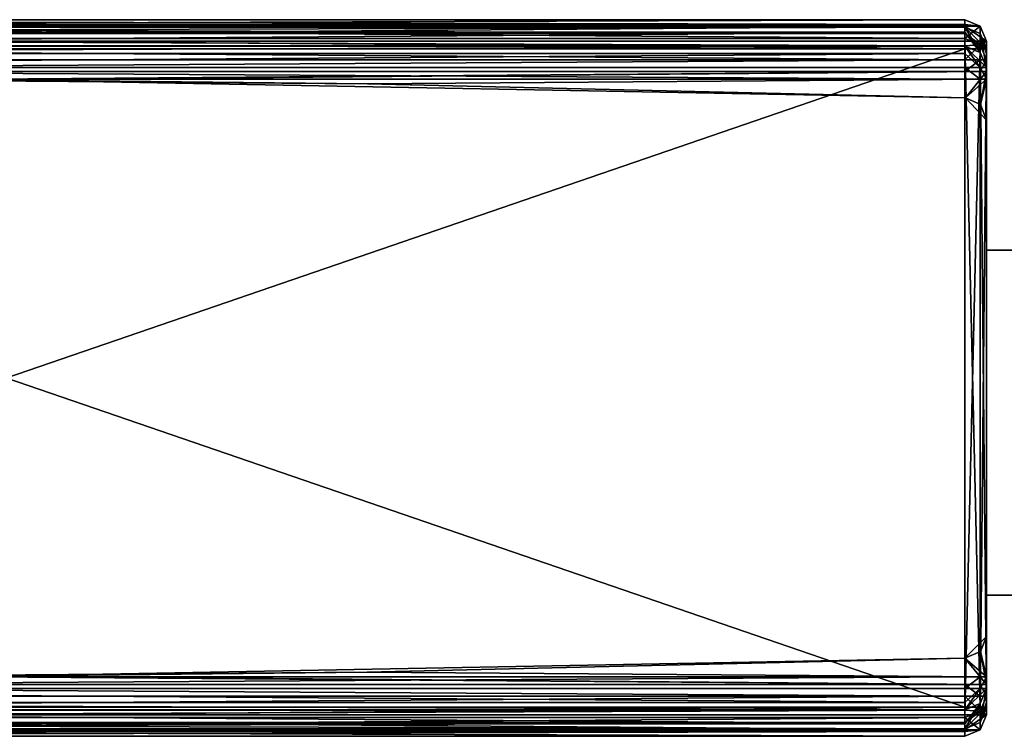
# Model space of a CAD drawing. Units: millimetres. Extents: x -10 to 1354, y -10 to 10.
# Drawn here: x 24 to 46, y -8 to 8 of the extents above; entities that cross this region are included whole.
import ezdxf

# ---------------------------------------------------------------- set-up
doc = ezdxf.new("R2010")
doc.units = ezdxf.units.MM
doc.header["$LTSCALE"] = 101.851852
for name, color, linetype in [('1', 7, 'CONTINUOUS'), ('10', 7, 'CONTINUOUS'), ('15', 7, 'CONTINUOUS'), ('16', 7, 'CONTINUOUS'), ('17', 7, 'CONTINUOUS'), ('18', 7, 'CONTINUOUS'), ('19', 7, 'CONTINUOUS'), ('2', 7, 'CONTINUOUS'), ('20', 7, 'CONTINUOUS'), ('21', 7, 'CONTINUOUS'), ('22', 7, 'CONTINUOUS'), ('29', 7, 'CONTINUOUS'), ('30', 7, 'CONTINUOUS'), ('31', 7, 'CONTINUOUS'), ('32', 7, 'CONTINUOUS'), ('33', 7, 'CONTINUOUS'), ('34', 7, 'CONTINUOUS'), ('35', 7, 'CONTINUOUS'), ('36', 7, 'CONTINUOUS'), ('37', 7, 'CONTINUOUS'), ('38', 7, 'CONTINUOUS'), ('39', 7, 'CONTINUOUS'), ('40', 7, 'CONTINUOUS'), ('42', 7, 'CONTINUOUS'), ('43', 7, 'CONTINUOUS'), ('44', 7, 'CONTINUOUS'), ('45', 7, 'CONTINUOUS'), ('46', 7, 'CONTINUOUS'), ('5', 7, 'CONTINUOUS'), ('51', 7, 'CONTINUOUS'), ('52', 7, 'CONTINUOUS'), ('53', 7, 'CONTINUOUS'), ('54', 7, 'CONTINUOUS'), ('55', 7, 'CONTINUOUS'), ('56', 7, 'CONTINUOUS'), ('57', 7, 'CONTINUOUS'), ('58', 7, 'CONTINUOUS'), ('6', 7, 'CONTINUOUS'), ('65', 7, 'CONTINUOUS'), ('66', 7, 'CONTINUOUS'), ('67', 7, 'CONTINUOUS'), ('68', 7, 'CONTINUOUS'), ('69', 7, 'CONTINUOUS'), ('7', 7, 'CONTINUOUS'), ('70', 7, 'CONTINUOUS'), ('71', 7, 'CONTINUOUS'), ('72', 7, 'CONTINUOUS'), ('73', 7, 'CONTINUOUS'), ('74', 7, 'CONTINUOUS'), ('75', 7, 'CONTINUOUS'), ('8', 7, 'CONTINUOUS'), ('83', 7, 'CONTINUOUS'), ('84', 7, 'CONTINUOUS'), ('85', 7, 'CONTINUOUS'), ('86', 7, 'CONTINUOUS'), ('87', 7, 'CONTINUOUS'), ('88', 7, 'CONTINUOUS'), ('89', 7, 'CONTINUOUS'), ('9', 7, 'CONTINUOUS')]:
    doc.layers.add(name, color=color, linetype=linetype)

msp = doc.modelspace()

# ---------------------------------------------------------------- linework, layer by layer
at = {"layer": '1', "linetype": 'Continuous'}
for points in [[(46, 7.108, 2002), (0.5, 6.763, 2002), (0, 7.108, 2002), (46, 7.108, 2002)], [(23.01, 6.916, 2002), (0.5, 6.763, 2002), (46, 7.108, 2002), (23.01, 6.916, 2002)], [(45.516, 6.495, 2002), (23.01, 6.916, 2002), (46, 7.108, 2002), (45.516, 6.495, 2002)], [(45.859, 6.343, 2002), (45.516, 6.495, 2002), (46, 7.108, 2002), (45.859, 6.343, 2002)], [(46, 5.978, 2002), (45.859, 6.343, 2002), (46, 7.108, 2002), (46, 5.978, 2002)], [(45.859, -6.343, 2002), (46, -5.995, 2002), (46, -6.932, 2002), (45.859, -6.343, 2002)], [(45.499, -6.495, 2002), (45.859, -6.343, 2002), (46, -6.932, 2002), (45.499, -6.495, 2002)], [(31.632, -6.823, 2002), (45.499, -6.495, 2002), (46, -6.932, 2002), (31.632, -6.823, 2002)], [(17.761, -6.932, 2002), (31.632, -6.823, 2002), (46, -6.932, 2002), (17.761, -6.932, 2002)]]:
    msp.add_3dface(points, dxfattribs=at)
at = {"layer": '10', "linetype": 'Continuous'}
for points in [[(0.5, -7.2, 1995.5), (45.5, -7.2, 1995.5), (45.5, -7.528, 1995.623), (0.5, -7.2, 1995.5)], [(0.5, -7.528, 1995.623), (0.5, -7.2, 1995.5), (45.5, -7.528, 1995.623), (0.5, -7.528, 1995.623)], [(0.5, -7.695, 1995.93), (0.5, -7.528, 1995.623), (45.5, -7.695, 1995.93), (0.5, -7.695, 1995.93)], [(45.5, -7.695, 1995.93), (0.5, -7.528, 1995.623), (45.5, -7.528, 1995.623), (45.5, -7.695, 1995.93)]]:
    msp.add_3dface(points, dxfattribs=at)
at = {"layer": '15', "linetype": 'Continuous'}
for points in [[(0.5, -7.632, 2004), (0.5, -7.985, 2003.854), (45.5, -7.632, 2004), (0.5, -7.632, 2004)], [(45.5, -7.632, 2004), (0.5, -7.985, 2003.854), (45.5, -7.985, 2003.854), (45.5, -7.632, 2004)], [(0.5, -7.985, 2003.854), (0.5, -8.132, 2003.5), (45.5, -7.985, 2003.854), (0.5, -7.985, 2003.854)], [(0.5, -8.132, 2003.5), (45.5, -8.132, 2003.5), (45.5, -7.985, 2003.854), (0.5, -8.132, 2003.5)]]:
    msp.add_3dface(points, dxfattribs=at)
at = {"layer": '16', "linetype": 'Continuous'}
for points in [[(45.5, -8.132, 2003.5), (46, -7.632, 2003.5), (45.5, -7.985, 2003.854), (45.5, -8.132, 2003.5)], [(46, -7.632, 2003.5), (45.5, -8.132, 2003.5), (45.854, -7.985, 2003.5), (46, -7.632, 2003.5)], [(45.5, -7.985, 2003.854), (46, -7.632, 2003.5), (45.854, -7.632, 2003.854), (45.5, -7.985, 2003.854)], [(45.5, -7.632, 2004), (45.5, -7.985, 2003.854), (45.854, -7.632, 2003.854), (45.5, -7.632, 2004)]]:
    msp.add_3dface(points, dxfattribs=at)
at = {"layer": '17', "linetype": 'Continuous'}
for points in [[(45.5, -7.632, 2004), (45.854, -7.632, 2003.854), (45.5, 7.808, 2004), (45.5, -7.632, 2004)], [(45.5, 7.808, 2004), (45.854, -7.632, 2003.854), (45.854, 7.808, 2003.854), (45.5, 7.808, 2004)], [(46, -7.632, 2003.5), (46, 7.808, 2003.5), (45.854, 7.808, 2003.854), (46, -7.632, 2003.5)], [(45.854, -7.632, 2003.854), (46, -7.632, 2003.5), (45.854, 7.808, 2003.854), (45.854, -7.632, 2003.854)]]:
    msp.add_3dface(points, dxfattribs=at)
at = {"layer": '18', "linetype": 'Continuous'}
for points in [[(0.5, -7.632, 2004), (45.5, -7.632, 2004), (0.5, 7.808, 2004), (0.5, -7.632, 2004)], [(45.5, -7.632, 2004), (45.5, 7.808, 2004), (0.5, 7.808, 2004), (45.5, -7.632, 2004)]]:
    msp.add_3dface(points, dxfattribs=at)
at = {"layer": '19', "linetype": 'Continuous'}
for points in [[(0.5, 8.308, 2003.5), (0.5, 8.162, 2003.854), (45.5, 8.308, 2003.5), (0.5, 8.308, 2003.5)], [(45.5, 8.308, 2003.5), (0.5, 8.162, 2003.854), (45.5, 8.162, 2003.854), (45.5, 8.308, 2003.5)], [(0.5, 7.808, 2004), (45.5, 7.808, 2004), (45.5, 8.162, 2003.854), (0.5, 7.808, 2004)], [(0.5, 8.162, 2003.854), (0.5, 7.808, 2004), (45.5, 8.162, 2003.854), (0.5, 8.162, 2003.854)]]:
    msp.add_3dface(points, dxfattribs=at)
at = {"layer": '2', "linetype": 'Continuous'}
for points in [[(0.5, -6.932, 1995.5), (17.761, -6.932, 2002), (45.5, -6.932, 1995.5), (0.5, -6.932, 1995.5)], [(17.761, -6.932, 2002), (46, -6.932, 2002), (45.5, -6.932, 1995.5), (17.761, -6.932, 2002)], [(45.5, -6.932, 1995.5), (46, -6.932, 2002), (45.853, -6.932, 1995.647), (45.5, -6.932, 1995.5)], [(45.853, -6.932, 1995.647), (46, -6.932, 2002), (46, -6.932, 1996), (45.853, -6.932, 1995.647)]]:
    msp.add_3dface(points, dxfattribs=at)
at = {"layer": '20', "linetype": 'Continuous'}
for points in [[(45.5, 8.308, 2003.5), (45.5, 8.162, 2003.854), (45.854, 8.162, 2003.5), (45.5, 8.308, 2003.5)], [(45.5, 7.808, 2004), (46, 7.808, 2003.5), (45.5, 8.162, 2003.854), (45.5, 7.808, 2004)], [(45.5, 8.162, 2003.854), (46, 7.808, 2003.5), (45.854, 8.162, 2003.5), (45.5, 8.162, 2003.854)], [(46, 7.808, 2003.5), (45.5, 7.808, 2004), (45.854, 7.808, 2003.854), (46, 7.808, 2003.5)]]:
    msp.add_3dface(points, dxfattribs=at)
at = {"layer": '21', "linetype": 'Continuous'}
for points in [[(45.5, 8.308, 2003.5), (45.854, 8.162, 2003.5), (45.5, 8.308, 2002), (45.5, 8.308, 2003.5)], [(45.5, 8.308, 2002), (45.854, 8.162, 2003.5), (45.854, 8.162, 2002), (45.5, 8.308, 2002)], [(46, 7.808, 2003.5), (46, 7.808, 2002.001), (45.854, 8.162, 2002), (46, 7.808, 2003.5)], [(45.854, 8.162, 2003.5), (46, 7.808, 2003.5), (45.854, 8.162, 2002), (45.854, 8.162, 2003.5)]]:
    msp.add_3dface(points, dxfattribs=at)
at = {"layer": '22', "linetype": 'Continuous'}
for points in [[(0.5, 8.308, 2003.5), (45.5, 8.308, 2003.5), (0.5, 8.308, 2002), (0.5, 8.308, 2003.5)], [(45.5, 8.308, 2003.5), (45.5, 8.308, 2002), (0.5, 8.308, 2002), (45.5, 8.308, 2003.5)]]:
    msp.add_3dface(points, dxfattribs=at)
at = {"layer": '29', "linetype": 'Continuous'}
for points in [[(45.5, 7.108, 1995.5), (0.5, 7.108, 1995.5), (45.5, 7.376, 1995.5), (45.5, 7.108, 1995.5)], [(45.5, 7.376, 1995.5), (0.5, 7.108, 1995.5), (0.5, 7.376, 1995.5), (45.5, 7.376, 1995.5)]]:
    msp.add_3dface(points, dxfattribs=at)
at = {"layer": '30', "linetype": 'Continuous'}
for points in [[(0.5, 7.704, 1995.623), (0.5, 7.871, 1995.93), (45.5, 7.704, 1995.623), (0.5, 7.704, 1995.623)], [(45.5, 7.704, 1995.623), (0.5, 7.871, 1995.93), (45.5, 7.871, 1995.93), (45.5, 7.704, 1995.623)], [(45.5, 7.376, 1995.5), (0.5, 7.376, 1995.5), (0.5, 7.704, 1995.623), (45.5, 7.376, 1995.5)], [(45.5, 7.376, 1995.5), (0.5, 7.704, 1995.623), (45.5, 7.704, 1995.623), (45.5, 7.376, 1995.5)]]:
    msp.add_3dface(points, dxfattribs=at)
at = {"layer": '31', "linetype": 'Continuous'}
for points in [[(45.5, 7.704, 1995.623), (45.5, 7.871, 1995.93), (45.854, 7.726, 1995.951), (45.5, 7.704, 1995.623)], [(45.854, 7.376, 1995.646), (45.5, 7.376, 1995.5), (45.854, 7.726, 1995.951), (45.854, 7.376, 1995.646)], [(45.5, 7.376, 1995.5), (45.5, 7.704, 1995.623), (45.854, 7.726, 1995.951), (45.5, 7.376, 1995.5)], [(46, 7.376, 1996), (45.854, 7.376, 1995.646), (45.854, 7.726, 1995.951), (46, 7.376, 1996)]]:
    msp.add_3dface(points, dxfattribs=at)
at = {"layer": '32', "linetype": 'Continuous'}
for points in [[(45.5, 8.308, 2002), (45.854, 8.162, 2002), (45.5, 8.194, 1998.958), (45.5, 8.308, 2002)], [(45.854, 8.162, 2002), (45.5, 7.871, 1995.93), (45.5, 8.194, 1998.958), (45.854, 8.162, 2002)], [(45.5, 7.871, 1995.93), (45.854, 8.162, 2002), (45.854, 7.726, 1995.951), (45.5, 7.871, 1995.93)], [(45.854, 8.162, 2002), (46, 7.808, 2002.001), (45.854, 7.726, 1995.951), (45.854, 8.162, 2002)], [(46, 7.808, 2002.001), (46, 7.695, 1998.993), (45.854, 7.726, 1995.951), (46, 7.808, 2002.001)], [(46, 7.695, 1998.993), (46, 7.376, 1996), (45.854, 7.726, 1995.951), (46, 7.695, 1998.993)]]:
    msp.add_3dface(points, dxfattribs=at)
at = {"layer": '33', "linetype": 'Continuous'}
for points in [[(0.5, 8.308, 2002), (45.5, 8.308, 2002), (45.5, 8.194, 1998.958), (0.5, 8.308, 2002)], [(0.5, 8.194, 1998.958), (0.5, 8.308, 2002), (45.5, 8.194, 1998.958), (0.5, 8.194, 1998.958)], [(0.5, 7.871, 1995.93), (0.5, 8.194, 1998.958), (45.5, 7.871, 1995.93), (0.5, 7.871, 1995.93)], [(45.5, 7.871, 1995.93), (0.5, 8.194, 1998.958), (45.5, 8.194, 1998.958), (45.5, 7.871, 1995.93)]]:
    msp.add_3dface(points, dxfattribs=at)
at = {"layer": '34', "linetype": 'Continuous'}
for points in [[(46, -7.632, 2002.001), (46, -7.632, 2003.5), (45.854, -7.985, 2003.5), (46, -7.632, 2002.001)], [(46, -7.632, 2002.001), (45.854, -7.985, 2003.5), (45.854, -7.985, 2002), (46, -7.632, 2002.001)], [(45.854, -7.985, 2003.5), (45.5, -8.132, 2003.5), (45.854, -7.985, 2002), (45.854, -7.985, 2003.5)], [(45.5, -8.132, 2003.5), (45.5, -8.132, 2002), (45.854, -7.985, 2002), (45.5, -8.132, 2003.5)]]:
    msp.add_3dface(points, dxfattribs=at)
at = {"layer": '35', "linetype": 'Continuous'}
for points in [[(0.5, -8.132, 2003.5), (0.5, -8.132, 2002), (45.5, -8.132, 2002), (0.5, -8.132, 2003.5)], [(45.5, -8.132, 2003.5), (0.5, -8.132, 2003.5), (45.5, -8.132, 2002), (45.5, -8.132, 2003.5)]]:
    msp.add_3dface(points, dxfattribs=at)
at = {"layer": '36', "linetype": 'Continuous'}
for points in [[(0.5, -7.695, 1995.93), (45.5, -7.695, 1995.93), (45.5, -8.017, 1998.958), (0.5, -7.695, 1995.93)], [(0.5, -8.017, 1998.958), (0.5, -7.695, 1995.93), (45.5, -8.017, 1998.958), (0.5, -8.017, 1998.958)], [(0.5, -8.132, 2002), (0.5, -8.017, 1998.958), (45.5, -8.132, 2002), (0.5, -8.132, 2002)], [(45.5, -8.132, 2002), (0.5, -8.017, 1998.958), (45.5, -8.017, 1998.958), (45.5, -8.132, 2002)]]:
    msp.add_3dface(points, dxfattribs=at)
at = {"layer": '37', "linetype": 'Continuous'}
for points in [[(46, -7.2, 1996), (46, -7.518, 1998.993), (45.854, -7.985, 2002), (46, -7.2, 1996)], [(46, -7.2, 1996), (45.854, -7.985, 2002), (45.854, -7.55, 1995.951), (46, -7.2, 1996)], [(46, -7.518, 1998.993), (46, -7.632, 2002.001), (45.854, -7.985, 2002), (46, -7.518, 1998.993)], [(45.5, -8.017, 1998.958), (45.5, -7.695, 1995.93), (45.854, -7.55, 1995.951), (45.5, -8.017, 1998.958)], [(45.854, -7.985, 2002), (45.5, -8.132, 2002), (45.854, -7.55, 1995.951), (45.854, -7.985, 2002)], [(45.5, -8.132, 2002), (45.5, -8.017, 1998.958), (45.854, -7.55, 1995.951), (45.5, -8.132, 2002)]]:
    msp.add_3dface(points, dxfattribs=at)
at = {"layer": '38', "linetype": 'Continuous'}
for points in [[(45.854, -7.2, 1995.646), (46, -7.2, 1996), (45.5, -7.695, 1995.93), (45.854, -7.2, 1995.646)], [(45.5, -7.695, 1995.93), (46, -7.2, 1996), (45.854, -7.55, 1995.951), (45.5, -7.695, 1995.93)], [(45.5, -7.2, 1995.5), (45.854, -7.2, 1995.646), (45.5, -7.528, 1995.623), (45.5, -7.2, 1995.5)], [(45.854, -7.2, 1995.646), (45.5, -7.695, 1995.93), (45.5, -7.528, 1995.623), (45.854, -7.2, 1995.646)]]:
    msp.add_3dface(points, dxfattribs=at)
at = {"layer": '39', "linetype": 'Continuous'}
for points in [[(46, 6.932, 2), (17.761, 6.932, 2), (31.64, 6.823, 2), (46, 6.932, 2)], [(45.516, 6.495, 2), (46, 6.932, 2), (31.64, 6.823, 2), (45.516, 6.495, 2)], [(45.859, 6.343, 2), (46, 6.932, 2), (45.516, 6.495, 2), (45.859, 6.343, 2)], [(46, 5.978, 2), (46, 6.932, 2), (45.859, 6.343, 2), (46, 5.978, 2)], [(46, -7.108, 2), (46, -5.995, 2), (45.859, -6.343, 2), (46, -7.108, 2)], [(45.499, -6.495, 2), (46, -7.108, 2), (45.859, -6.343, 2), (45.499, -6.495, 2)], [(46, -7.108, 2), (45.499, -6.495, 2), (22.996, -6.916, 2), (46, -7.108, 2)], [(0, -7.108, 2), (46, -7.108, 2), (0.49, -6.763, 2), (0, -7.108, 2)], [(0.49, -6.763, 2), (46, -7.108, 2), (22.996, -6.916, 2), (0.49, -6.763, 2)]]:
    msp.add_3dface(points, dxfattribs=at)
at = {"layer": '40', "linetype": 'Continuous'}
for points in [[(0.5, 6.932, 8.5), (17.761, 6.932, 2), (45.5, 6.932, 8.5), (0.5, 6.932, 8.5)], [(17.761, 6.932, 2), (46, 6.932, 2), (45.5, 6.932, 8.5), (17.761, 6.932, 2)], [(45.5, 6.932, 8.5), (46, 6.932, 2), (45.853, 6.932, 8.353), (45.5, 6.932, 8.5)], [(46, 6.932, 2), (46, 6.932, 8), (45.853, 6.932, 8.353), (46, 6.932, 2)]]:
    msp.add_3dface(points, dxfattribs=at)
at = {"layer": '42', "linetype": 'Continuous'}
for points in [[(0, -7.108, 2), (46, -7.108, 8), (46, -7.108, 2), (0, -7.108, 2)], [(46, -7.108, 8), (0, -7.108, 2), (45.853, -7.108, 8.353), (46, -7.108, 8)], [(45.853, -7.108, 8.353), (0, -7.108, 2), (45.5, -7.108, 8.5), (45.853, -7.108, 8.353)], [(45.5, -7.108, 8.5), (0, -7.108, 2), (0.5, -7.108, 8.5), (45.5, -7.108, 8.5)]]:
    msp.add_3dface(points, dxfattribs=at)
at = {"layer": '43', "linetype": 'Continuous'}
for points in [[(45.853, -7.108, 8.353), (45.5, -7.108, 8.5), (45.854, -7.376, 8.354), (45.853, -7.108, 8.353)], [(45.854, -7.376, 8.354), (45.5, -7.108, 8.5), (45.5, -7.376, 8.5), (45.854, -7.376, 8.354)], [(46, -7.376, 8), (46, -7.108, 8), (45.853, -7.108, 8.353), (46, -7.376, 8)], [(46, -7.376, 8), (45.853, -7.108, 8.353), (45.854, -7.376, 8.354), (46, -7.376, 8)]]:
    msp.add_3dface(points, dxfattribs=at)
at = {"layer": '44', "linetype": 'Continuous'}
for points in [[(45.5, 6.932, 8.5), (45.853, 6.932, 8.353), (45.5, 7.2, 8.5), (45.5, 6.932, 8.5)], [(45.5, 7.2, 8.5), (45.853, 6.932, 8.353), (45.854, 7.2, 8.354), (45.5, 7.2, 8.5)], [(45.853, 6.932, 8.353), (46, 6.932, 8), (45.854, 7.2, 8.354), (45.853, 6.932, 8.353)], [(46, 6.932, 8), (46, 7.2, 8), (45.854, 7.2, 8.354), (46, 6.932, 8)]]:
    msp.add_3dface(points, dxfattribs=at)
at = {"layer": '45', "linetype": 'Continuous'}
for points in [[(0.5, 6.932, 8.5), (45.5, 6.932, 8.5), (0.5, 7.2, 8.5), (0.5, 6.932, 8.5)], [(0.5, 7.2, 8.5), (45.5, 6.932, 8.5), (45.5, 7.2, 8.5), (0.5, 7.2, 8.5)]]:
    msp.add_3dface(points, dxfattribs=at)
at = {"layer": '46', "linetype": 'Continuous'}
for points in [[(0.5, 7.695, 8.07), (0.5, 7.528, 8.377), (45.5, 7.695, 8.07), (0.5, 7.695, 8.07)], [(45.5, 7.695, 8.07), (0.5, 7.528, 8.377), (45.5, 7.528, 8.377), (45.5, 7.695, 8.07)], [(0.5, 7.2, 8.5), (45.5, 7.2, 8.5), (45.5, 7.528, 8.377), (0.5, 7.2, 8.5)], [(0.5, 7.528, 8.377), (0.5, 7.2, 8.5), (45.5, 7.528, 8.377), (0.5, 7.528, 8.377)]]:
    msp.add_3dface(points, dxfattribs=at)
at = {"layer": '5', "linetype": 'Continuous'}
for points in [[(46, 7.108, 2002), (0, 7.108, 2002), (46, 7.108, 1996), (46, 7.108, 2002)], [(46, 7.108, 1996), (0, 7.108, 2002), (45.853, 7.108, 1995.647), (46, 7.108, 1996)], [(45.853, 7.108, 1995.647), (0, 7.108, 2002), (45.5, 7.108, 1995.5), (45.853, 7.108, 1995.647)], [(45.5, 7.108, 1995.5), (0, 7.108, 2002), (0.5, 7.108, 1995.5), (45.5, 7.108, 1995.5)]]:
    msp.add_3dface(points, dxfattribs=at)
at = {"layer": '51', "linetype": 'Continuous'}
for points in [[(0.5, 7.985, 0.146), (0.5, 8.132, 0.5), (45.5, 7.985, 0.146), (0.5, 7.985, 0.146)], [(0.5, 8.132, 0.5), (45.5, 8.132, 0.5), (45.5, 7.985, 0.146), (0.5, 8.132, 0.5)], [(0.5, 7.632), (0.5, 7.985, 0.146), (45.5, 7.632), (0.5, 7.632)], [(45.5, 7.632), (0.5, 7.985, 0.146), (45.5, 7.985, 0.146), (45.5, 7.632)]]:
    msp.add_3dface(points, dxfattribs=at)
at = {"layer": '52', "linetype": 'Continuous'}
for points in [[(45.5, 8.132, 0.5), (46, 7.632, 0.5), (45.5, 7.985, 0.146), (45.5, 8.132, 0.5)], [(46, 7.632, 0.5), (45.5, 8.132, 0.5), (45.854, 7.985, 0.5), (46, 7.632, 0.5)], [(45.5, 7.985, 0.146), (46, 7.632, 0.5), (45.854, 7.632, 0.146), (45.5, 7.985, 0.146)], [(45.5, 7.632), (45.5, 7.985, 0.146), (45.854, 7.632, 0.146), (45.5, 7.632)]]:
    msp.add_3dface(points, dxfattribs=at)
at = {"layer": '53', "linetype": 'Continuous'}
for points in [[(45.5, 7.632), (45.854, 7.632, 0.146), (45.5, -7.808), (45.5, 7.632)], [(45.5, -7.808), (45.854, 7.632, 0.146), (45.854, -7.808, 0.146), (45.5, -7.808)], [(46, 7.632, 0.5), (46, -7.808, 0.5), (45.854, -7.808, 0.146), (46, 7.632, 0.5)], [(45.854, 7.632, 0.146), (46, 7.632, 0.5), (45.854, -7.808, 0.146), (45.854, 7.632, 0.146)]]:
    msp.add_3dface(points, dxfattribs=at)
at = {"layer": '54', "linetype": 'Continuous'}
for points in [[(0.5, 7.632), (45.5, 7.632), (0.5, -7.808), (0.5, 7.632)], [(45.5, 7.632), (45.5, -7.808), (0.5, -7.808), (45.5, 7.632)]]:
    msp.add_3dface(points, dxfattribs=at)
at = {"layer": '55', "linetype": 'Continuous'}
for points in [[(0.5, -7.808), (45.5, -7.808), (45.5, -8.162, 0.146), (0.5, -7.808)], [(0.5, -8.162, 0.146), (0.5, -7.808), (45.5, -8.162, 0.146), (0.5, -8.162, 0.146)], [(0.5, -8.308, 0.5), (0.5, -8.162, 0.146), (45.5, -8.308, 0.5), (0.5, -8.308, 0.5)], [(45.5, -8.308, 0.5), (0.5, -8.162, 0.146), (45.5, -8.162, 0.146), (45.5, -8.308, 0.5)]]:
    msp.add_3dface(points, dxfattribs=at)
at = {"layer": '56', "linetype": 'Continuous'}
for points in [[(46, -7.808, 0.5), (45.5, -7.808), (45.854, -7.808, 0.146), (46, -7.808, 0.5)], [(45.5, -7.808), (46, -7.808, 0.5), (45.5, -8.162, 0.146), (45.5, -7.808)], [(45.5, -8.162, 0.146), (46, -7.808, 0.5), (45.854, -8.162, 0.5), (45.5, -8.162, 0.146)], [(45.5, -8.308, 0.5), (45.5, -8.162, 0.146), (45.854, -8.162, 0.5), (45.5, -8.308, 0.5)]]:
    msp.add_3dface(points, dxfattribs=at)
at = {"layer": '57', "linetype": 'Continuous'}
for points in [[(46, -7.808, 0.5), (46, -7.808, 1.999), (45.854, -8.162, 2), (46, -7.808, 0.5)], [(45.854, -8.162, 0.5), (46, -7.808, 0.5), (45.854, -8.162, 2), (45.854, -8.162, 0.5)], [(45.5, -8.308, 0.5), (45.854, -8.162, 0.5), (45.5, -8.308, 2), (45.5, -8.308, 0.5)], [(45.5, -8.308, 2), (45.854, -8.162, 0.5), (45.854, -8.162, 2), (45.5, -8.308, 2)]]:
    msp.add_3dface(points, dxfattribs=at)
at = {"layer": '58', "linetype": 'Continuous'}
for points in [[(0.5, -8.308, 0.5), (45.5, -8.308, 0.5), (0.5, -8.308, 2), (0.5, -8.308, 0.5)], [(45.5, -8.308, 0.5), (45.5, -8.308, 2), (0.5, -8.308, 2), (45.5, -8.308, 0.5)]]:
    msp.add_3dface(points, dxfattribs=at)
at = {"layer": '6', "linetype": 'Continuous'}
for points in [[(45.853, 7.108, 1995.647), (45.5, 7.108, 1995.5), (45.854, 7.376, 1995.646), (45.853, 7.108, 1995.647)], [(45.854, 7.376, 1995.646), (45.5, 7.108, 1995.5), (45.5, 7.376, 1995.5), (45.854, 7.376, 1995.646)], [(46, 7.108, 1996), (45.853, 7.108, 1995.647), (46, 7.376, 1996), (46, 7.108, 1996)], [(46, 7.376, 1996), (45.853, 7.108, 1995.647), (45.854, 7.376, 1995.646), (46, 7.376, 1996)]]:
    msp.add_3dface(points, dxfattribs=at)
at = {"layer": '65', "linetype": 'Continuous'}
for points in [[(45.5, -7.108, 8.5), (0.5, -7.108, 8.5), (45.5, -7.376, 8.5), (45.5, -7.108, 8.5)], [(45.5, -7.376, 8.5), (0.5, -7.108, 8.5), (0.5, -7.376, 8.5), (45.5, -7.376, 8.5)]]:
    msp.add_3dface(points, dxfattribs=at)
at = {"layer": '66', "linetype": 'Continuous'}
for points in [[(45.5, -7.376, 8.5), (0.5, -7.376, 8.5), (0.5, -7.704, 8.377), (45.5, -7.376, 8.5)], [(45.5, -7.376, 8.5), (0.5, -7.704, 8.377), (45.5, -7.704, 8.377), (45.5, -7.376, 8.5)], [(0.5, -7.704, 8.377), (0.5, -7.871, 8.07), (45.5, -7.704, 8.377), (0.5, -7.704, 8.377)], [(45.5, -7.704, 8.377), (0.5, -7.871, 8.07), (45.5, -7.871, 8.07), (45.5, -7.704, 8.377)]]:
    msp.add_3dface(points, dxfattribs=at)
at = {"layer": '67', "linetype": 'Continuous'}
for points in [[(45.854, -7.376, 8.354), (45.5, -7.376, 8.5), (45.854, -7.726, 8.049), (45.854, -7.376, 8.354)], [(45.5, -7.376, 8.5), (45.5, -7.704, 8.377), (45.854, -7.726, 8.049), (45.5, -7.376, 8.5)], [(46, -7.376, 8), (45.854, -7.376, 8.354), (45.854, -7.726, 8.049), (46, -7.376, 8)], [(45.5, -7.704, 8.377), (45.5, -7.871, 8.07), (45.854, -7.726, 8.049), (45.5, -7.704, 8.377)]]:
    msp.add_3dface(points, dxfattribs=at)
at = {"layer": '68', "linetype": 'Continuous'}
for points in [[(46, -7.695, 5.007), (46, -7.376, 8), (45.854, -7.726, 8.049), (46, -7.695, 5.007)], [(45.5, -7.871, 8.07), (45.854, -8.162, 2), (45.854, -7.726, 8.049), (45.5, -7.871, 8.07)], [(46, -7.808, 1.999), (46, -7.695, 5.007), (45.854, -7.726, 8.049), (46, -7.808, 1.999)], [(45.854, -8.162, 2), (46, -7.808, 1.999), (45.854, -7.726, 8.049), (45.854, -8.162, 2)], [(45.854, -8.162, 2), (45.5, -7.871, 8.07), (45.5, -8.194, 5.042), (45.854, -8.162, 2)], [(45.5, -8.308, 2), (45.854, -8.162, 2), (45.5, -8.194, 5.042), (45.5, -8.308, 2)]]:
    msp.add_3dface(points, dxfattribs=at)
at = {"layer": '69', "linetype": 'Continuous'}
for points in [[(0.5, -7.871, 8.07), (0.5, -8.194, 5.042), (45.5, -7.871, 8.07), (0.5, -7.871, 8.07)], [(45.5, -7.871, 8.07), (0.5, -8.194, 5.042), (45.5, -8.194, 5.042), (45.5, -7.871, 8.07)], [(0.5, -8.308, 2), (45.5, -8.308, 2), (45.5, -8.194, 5.042), (0.5, -8.308, 2)], [(0.5, -8.194, 5.042), (0.5, -8.308, 2), (45.5, -8.194, 5.042), (0.5, -8.194, 5.042)]]:
    msp.add_3dface(points, dxfattribs=at)
at = {"layer": '7', "linetype": 'Continuous'}
for points in [[(46, 5.978, 2002), (46, 7.108, 2002), (46, 7.808, 2003.5), (46, 5.978, 2002)], [(46, 5.978, 2002), (46, 7.808, 2003.5), (46, 2.968, 2002), (46, 5.978, 2002)], [(46, 7.108, 2002), (46, 7.108, 1996), (46, 7.808, 2002.001), (46, 7.108, 2002)], [(46, 7.808, 2003.5), (46, 7.108, 2002), (46, 7.808, 2002.001), (46, 7.808, 2003.5)], [(46, -6.932, 2002), (46, -5.995, 2002), (46, 7.808, 2003.5), (46, -6.932, 2002)], [(46, 7.808, 2003.5), (46, -5.995, 2002), (46, -5.032, 2002), (46, 7.808, 2003.5)], [(46, -7.632, 2002.001), (46, -6.932, 2002), (46, 7.808, 2003.5), (46, -7.632, 2002.001)], [(46, 7.808, 2002.001), (46, 7.108, 1996), (46, 7.695, 1998.993), (46, 7.808, 2002.001)], [(46, -7.632, 2003.5), (46, -7.632, 2002.001), (46, 7.808, 2003.5), (46, -7.632, 2003.5)], [(46, 2.968, 2002), (46, 7.808, 2003.5), (46, -5.032, 2002), (46, 2.968, 2002)], [(46, 7.108, 1996), (46, 7.376, 1996), (46, 7.695, 1998.993), (46, 7.108, 1996)], [(46, 7.518, 5.007), (46, 6.932, 2), (46, 7.632, 1.999), (46, 7.518, 5.007)], [(46, 7.632, 1.999), (46, 6.932, 2), (46, -7.808, 0.5), (46, 7.632, 1.999)], [(46, 7.632, 0.5), (46, 7.632, 1.999), (46, -7.808, 0.5), (46, 7.632, 0.5)], [(46, 7.2, 8), (46, 6.932, 2), (46, 7.518, 5.007), (46, 7.2, 8)], [(46, 6.932, 8), (46, 6.932, 2), (46, 7.2, 8), (46, 6.932, 8)], [(46, 6.932, 2), (46, 5.978, 2), (46, -7.808, 0.5), (46, 6.932, 2)], [(46, 5.978, 1002), (46, 5.978, 2002), (46, 2.968, 2), (46, 5.978, 1002)], [(46, 2.968, 2), (46, 5.978, 2002), (46, 2.968, 2002), (46, 2.968, 2)], [(46, -7.808, 0.5), (46, 5.978, 2), (46, 2.968, 2), (46, -7.808, 0.5)], [(46, 5.978, 2), (46, 5.978, 1002), (46, 2.968, 2), (46, 5.978, 2)], [(46, -5.032, 2), (46, -7.808, 0.5), (46, 2.968, 2), (46, -5.032, 2)], [(46, -5.995, 2002), (46, -5.995, 1002), (46, -5.032, 2002), (46, -5.995, 2002)], [(46, -5.995, 2), (46, -7.808, 0.5), (46, -5.032, 2), (46, -5.995, 2)], [(46, -5.995, 2), (46, -5.032, 2), (46, -5.995, 1002), (46, -5.995, 2)], [(46, -5.032, 2002), (46, -5.995, 1002), (46, -5.032, 2), (46, -5.032, 2002)], [(46, -7.108, 2), (46, -7.808, 0.5), (46, -5.995, 2), (46, -7.108, 2)], [(46, -6.932, 1996), (46, -6.932, 2002), (46, -7.2, 1996), (46, -6.932, 1996)], [(46, -7.2, 1996), (46, -6.932, 2002), (46, -7.518, 1998.993), (46, -7.2, 1996)], [(46, -7.518, 1998.993), (46, -6.932, 2002), (46, -7.632, 2002.001), (46, -7.518, 1998.993)], [(46, -7.808, 1.999), (46, -7.808, 0.5), (46, -7.108, 2), (46, -7.808, 1.999)], [(46, -7.695, 5.007), (46, -7.808, 1.999), (46, -7.108, 8), (46, -7.695, 5.007)], [(46, -7.108, 8), (46, -7.808, 1.999), (46, -7.108, 2), (46, -7.108, 8)], [(46, -7.376, 8), (46, -7.695, 5.007), (46, -7.108, 8), (46, -7.376, 8)]]:
    msp.add_3dface(points, dxfattribs=at)
at = {"layer": '70', "linetype": 'Continuous'}
for points in [[(45.854, 7.985, 0.5), (45.5, 8.132, 0.5), (45.854, 7.985, 2), (45.854, 7.985, 0.5)], [(45.5, 8.132, 0.5), (45.5, 8.132, 2), (45.854, 7.985, 2), (45.5, 8.132, 0.5)], [(46, 7.632, 1.999), (46, 7.632, 0.5), (45.854, 7.985, 0.5), (46, 7.632, 1.999)], [(46, 7.632, 1.999), (45.854, 7.985, 0.5), (45.854, 7.985, 2), (46, 7.632, 1.999)]]:
    msp.add_3dface(points, dxfattribs=at)
at = {"layer": '71', "linetype": 'Continuous'}
for points in [[(0.5, 8.132, 0.5), (0.5, 8.132, 2), (45.5, 8.132, 2), (0.5, 8.132, 0.5)], [(45.5, 8.132, 0.5), (0.5, 8.132, 0.5), (45.5, 8.132, 2), (45.5, 8.132, 0.5)]]:
    msp.add_3dface(points, dxfattribs=at)
at = {"layer": '72', "linetype": 'Continuous'}
for points in [[(0.5, 8.132, 2), (0.5, 8.017, 5.042), (45.5, 8.132, 2), (0.5, 8.132, 2)], [(45.5, 8.132, 2), (0.5, 8.017, 5.042), (45.5, 8.017, 5.042), (45.5, 8.132, 2)], [(0.5, 7.695, 8.07), (45.5, 7.695, 8.07), (45.5, 8.017, 5.042), (0.5, 7.695, 8.07)], [(0.5, 8.017, 5.042), (0.5, 7.695, 8.07), (45.5, 8.017, 5.042), (0.5, 8.017, 5.042)]]:
    msp.add_3dface(points, dxfattribs=at)
at = {"layer": '73', "linetype": 'Continuous'}
for points in [[(45.854, 7.985, 2), (45.5, 8.132, 2), (45.854, 7.55, 8.049), (45.854, 7.985, 2)], [(45.5, 8.132, 2), (45.5, 8.017, 5.042), (45.854, 7.55, 8.049), (45.5, 8.132, 2)], [(45.5, 8.017, 5.042), (45.5, 7.695, 8.07), (45.854, 7.55, 8.049), (45.5, 8.017, 5.042)], [(46, 7.2, 8), (46, 7.518, 5.007), (45.854, 7.985, 2), (46, 7.2, 8)], [(46, 7.2, 8), (45.854, 7.985, 2), (45.854, 7.55, 8.049), (46, 7.2, 8)], [(46, 7.518, 5.007), (46, 7.632, 1.999), (45.854, 7.985, 2), (46, 7.518, 5.007)]]:
    msp.add_3dface(points, dxfattribs=at)
at = {"layer": '74', "linetype": 'Continuous'}
for points in [[(45.854, 7.2, 8.354), (46, 7.2, 8), (45.5, 7.695, 8.07), (45.854, 7.2, 8.354)], [(45.5, 7.695, 8.07), (46, 7.2, 8), (45.854, 7.55, 8.049), (45.5, 7.695, 8.07)], [(45.854, 7.2, 8.354), (45.5, 7.695, 8.07), (45.5, 7.528, 8.377), (45.854, 7.2, 8.354)], [(45.5, 7.2, 8.5), (45.854, 7.2, 8.354), (45.5, 7.528, 8.377), (45.5, 7.2, 8.5)]]:
    msp.add_3dface(points, dxfattribs=at)
at = {"layer": '75', "linetype": 'Continuous'}
for points in [[(45.499, -6.495, 2), (31.632, -6.823, 2002), (22.996, -6.916, 2), (45.499, -6.495, 2)], [(45.499, -6.495, 2002), (31.632, -6.823, 2002), (45.499, -6.495, 1002), (45.499, -6.495, 2002)], [(31.632, -6.823, 2002), (45.499, -6.495, 2), (45.499, -6.495, 1002), (31.632, -6.823, 2002)], [(31.632, -6.823, 2002), (17.761, -6.932, 2002), (22.996, -6.916, 2), (31.632, -6.823, 2002)]]:
    msp.add_3dface(points, dxfattribs=at)
at = {"layer": '8', "linetype": 'Continuous'}
for points in [[(45.5, -6.932, 1995.5), (45.853, -6.932, 1995.647), (45.5, -7.2, 1995.5), (45.5, -6.932, 1995.5)], [(45.5, -7.2, 1995.5), (45.853, -6.932, 1995.647), (45.854, -7.2, 1995.646), (45.5, -7.2, 1995.5)], [(45.853, -6.932, 1995.647), (46, -6.932, 1996), (45.854, -7.2, 1995.646), (45.853, -6.932, 1995.647)], [(46, -6.932, 1996), (46, -7.2, 1996), (45.854, -7.2, 1995.646), (46, -6.932, 1996)]]:
    msp.add_3dface(points, dxfattribs=at)
at = {"layer": '83', "linetype": 'Continuous'}
for points in [[(17.761, 6.932, 2), (23.01, 6.916, 2002), (31.64, 6.823, 2), (17.761, 6.932, 2)], [(23.01, 6.916, 2002), (45.516, 6.495, 2002), (31.64, 6.823, 2), (23.01, 6.916, 2002)], [(31.64, 6.823, 2), (45.516, 6.495, 2002), (45.516, 6.495, 1002), (31.64, 6.823, 2)], [(45.516, 6.495, 2), (31.64, 6.823, 2), (45.516, 6.495, 1002), (45.516, 6.495, 2)]]:
    msp.add_3dface(points, dxfattribs=at)
at = {"layer": '84', "linetype": 'Continuous'}
for points in [[(45.516, 6.495, 2002), (45.859, 6.343, 2002), (45.516, 6.495, 1002), (45.516, 6.495, 2002)], [(46, 5.978, 2002), (46, 5.978, 1002), (45.516, 6.495, 1002), (46, 5.978, 2002)], [(45.516, 6.495, 2), (45.516, 6.495, 1002), (45.859, 6.343, 2), (45.516, 6.495, 2)], [(45.859, 6.343, 2002), (46, 5.978, 2002), (45.516, 6.495, 1002), (45.859, 6.343, 2002)], [(45.859, 6.343, 2), (45.516, 6.495, 1002), (46, 5.978, 1002), (45.859, 6.343, 2)], [(46, 5.978, 1002), (46, 5.978, 2), (45.859, 6.343, 2), (46, 5.978, 1002)]]:
    msp.add_3dface(points, dxfattribs=at)
at = {"layer": '85', "linetype": 'Continuous'}
for points in [[(45.499, -6.495, 2002), (45.499, -6.495, 1002), (46, -5.995, 1002), (45.499, -6.495, 2002)], [(45.859, -6.343, 2002), (45.499, -6.495, 2002), (46, -5.995, 1002), (45.859, -6.343, 2002)], [(45.859, -6.343, 2), (46, -5.995, 1002), (45.499, -6.495, 2), (45.859, -6.343, 2)], [(45.499, -6.495, 2), (46, -5.995, 1002), (45.499, -6.495, 1002), (45.499, -6.495, 2)], [(46, -5.995, 2002), (45.859, -6.343, 2002), (46, -5.995, 1002), (46, -5.995, 2002)], [(46, -5.995, 2), (46, -5.995, 1002), (45.859, -6.343, 2), (46, -5.995, 2)]]:
    msp.add_3dface(points, dxfattribs=at)
at = {"layer": '86', "color": 9, "linetype": 'Continuous', "true_color": 0xabd4cd}
for points in [[(46, -5.032, 2), (46, 2.968, 2), (1353.9, 2.968, 2), (46, -5.032, 2)], [(1353.9, -5.032, 2), (46, -5.032, 2), (1353.9, 2.968, 2), (1353.9, -5.032, 2)]]:
    msp.add_3dface(points, dxfattribs=at)
at = {"layer": '87', "color": 9, "linetype": 'Continuous', "true_color": 0xabd4cd}
for points in [[(46, -5.032, 2002), (46, -5.032, 2), (1353.9, -5.032, 2002), (46, -5.032, 2002)], [(46, -5.032, 2), (1353.9, -5.032, 2), (1353.9, -5.032, 2002), (46, -5.032, 2)]]:
    msp.add_3dface(points, dxfattribs=at)
at = {"layer": '88', "color": 9, "linetype": 'Continuous', "true_color": 0xabd4cd}
for points in [[(46, 2.968, 2), (46, 2.968, 2002), (1353.9, 2.968, 2), (46, 2.968, 2)], [(1353.9, 2.968, 2), (46, 2.968, 2002), (1353.9, 2.968, 2002), (1353.9, 2.968, 2)]]:
    msp.add_3dface(points, dxfattribs=at)
at = {"layer": '89', "color": 9, "linetype": 'Continuous', "true_color": 0xabd4cd}
for points in [[(46, 2.968, 2002), (46, -5.032, 2002), (1353.9, -5.032, 2002), (46, 2.968, 2002)], [(46, 2.968, 2002), (1353.9, -5.032, 2002), (1353.9, 2.968, 2002), (46, 2.968, 2002)]]:
    msp.add_3dface(points, dxfattribs=at)
at = {"layer": '9', "linetype": 'Continuous'}
for points in [[(0.5, -6.932, 1995.5), (45.5, -6.932, 1995.5), (0.5, -7.2, 1995.5), (0.5, -6.932, 1995.5)], [(0.5, -7.2, 1995.5), (45.5, -6.932, 1995.5), (45.5, -7.2, 1995.5), (0.5, -7.2, 1995.5)]]:
    msp.add_3dface(points, dxfattribs=at)

doc.saveas('drawing.dxf')
